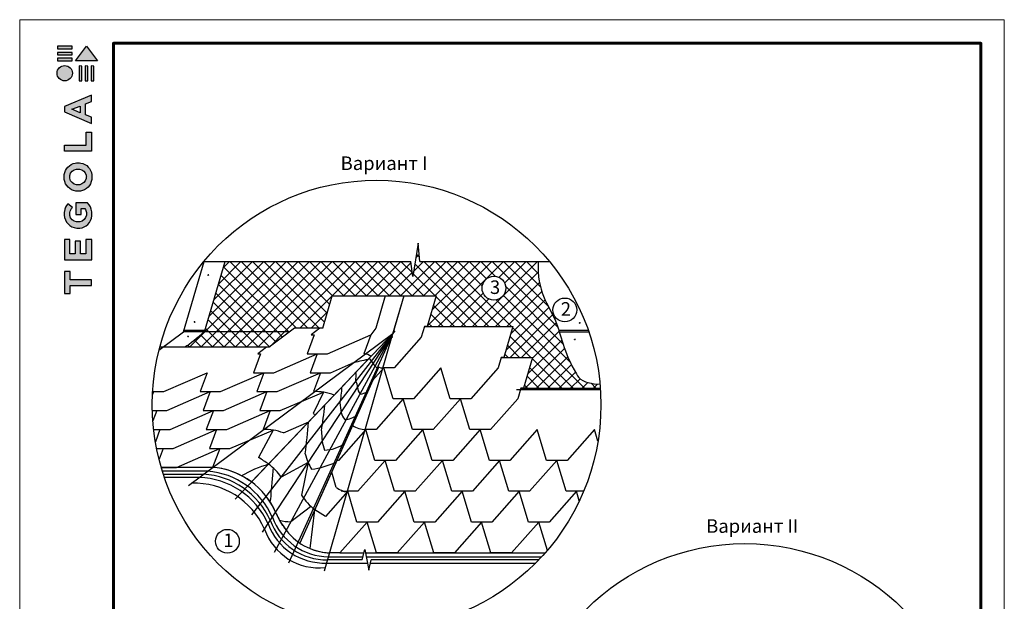
# Model space of a CAD drawing. Units: millimetres. Extents: x -3332883 to 40920555, y -16353787 to 591911.
# Drawn here: x 1013886 to 1042951, y 357431 to 374586 of the extents above; entities that cross this region are included whole.
import ezdxf
from ezdxf.enums import TextEntityAlignment as Align

# ---------------------------------------------------------------- set-up
doc = ezdxf.new("R2010")
doc.units = ezdxf.units.MM
for name, color, linetype in [('Gidro', 252, 'Continuous'), ('Plywood', 42, 'Continuous'), ('Shing2', 90, 'Continuous')]:
    doc.layers.add(name, color=color, linetype=linetype)
doc.layers.add('Внутренняя рамка', color=7, linetype='Continuous', lineweight=60)
doc.layers.add('Граница чертежа на печать', color=7, linetype='Continuous', lineweight=15)
doc.styles.add('Тех карта', font='isocpeur.TTF', dxfattribs={"height": 265})
pattern_1 = [(45, (-2150.31, -55680.86), (-168.3798, 168.3798), []), (135, (-2150.31, -55680.86), (-168.3798, -168.3798), [])]

# ---------------------------------------------------------------- blocks, each defined once
blk = doc.blocks.new('Tegola_Logo_Main_Grey_Vert')
at = {"true_color": 0x636466}
h = blk.add_hatch(color=251, dxfattribs=at)
h.dxf.hatch_style = 1
h.paths.add_polyline_path([(-3.79, -2.49), (-3.8, -2.5), (0, -2.5), (-1.9, 0)])
h = blk.add_hatch(color=251, dxfattribs=at)
h.dxf.hatch_style = 1
h.paths.add_polyline_path([(-4.37, -0.45), (-4.37, -0.03), (-6.87, -0.03), (-6.87, -0.45)])
h = blk.add_hatch(color=251, dxfattribs=at)
h.dxf.hatch_style = 1
h.paths.add_polyline_path([(-4.37, -1.49), (-4.37, -1.07), (-6.87, -1.07), (-6.87, -1.49)])
h = blk.add_hatch(color=251, dxfattribs=at)
h.dxf.hatch_style = 1
h.paths.add_polyline_path([(-6.93, -4.62, 1), (-4.31, -4.62, 1)])
h = blk.add_hatch(color=251, dxfattribs=at)
h.dxf.hatch_style = 1
h.paths.add_polyline_path([(-4.37, -2.5), (-4.37, -2.08), (-6.87, -2.08), (-6.87, -2.5)])
h = blk.add_hatch(color=251, dxfattribs=at)
h.dxf.hatch_style = 1
h.paths.add_polyline_path([(-2.71, -3.4), (-3.16, -3.39), (-3.16, -5.92), (-2.71, -5.92)])
h = blk.add_hatch(color=251, dxfattribs=at)
h.dxf.hatch_style = 1
h.paths.add_polyline_path([(-2.11, -5.92), (-1.67, -5.92), (-1.67, -3.4), (-2.11, -3.39)])
h = blk.add_hatch(color=251, dxfattribs=at)
h.dxf.hatch_style = 1
h.paths.add_polyline_path([(-1.09, -5.92), (-0.65, -5.92), (-0.65, -3.4), (-1.09, -3.39)])
h = blk.add_hatch(color=251, dxfattribs=at)
h.dxf.hatch_style = 1
h.paths.add_polyline_path([(-5.65, -10.3), (-5.65, -11.23), (-1.05, -13.18), (-1.05, -12.14), (-2.09, -11.72), (-2.09, -9.86), (-1.05, -9.43), (-1.05, -8.38)])
h.paths.add_polyline_path([(-2.99, -10.23), (-2.99, -11.36), (-4.4, -10.78)], flags=16)
h = blk.add_hatch(color=251, dxfattribs=at)
h.dxf.hatch_style = 1
h.paths.add_polyline_path([(-1.04, -14.67), (-1.98, -14.67), (-1.98, -16.91), (-5.64, -16.91), (-5.64, -17.92), (-1.04, -17.92)])
h = blk.add_hatch(color=251, dxfattribs=at)
h.dxf.hatch_style = 1
h.paths.add_polyline_path([(-1, -22.74, 0.048954), (-1, -21.92, 0.336116), (-2.87, -19.94, 0.043085), (-3.83, -19.94, 0.307788), (-5.7, -21.89, 0.031863), (-5.7, -22.74, 0.332727), (-3.74, -24.71, 0.047195), (-2.95, -24.71, 0.339831)])
h.paths.add_polyline_path([(-3.06, -23.65, -0.083292), (-3.58, -23.65, -0.315277), (-4.76, -22.54, -0.046642), (-4.76, -22.07, -0.320494), (-3.59, -20.98, -0.079329), (-3.1, -20.98, -0.322298), (-1.96, -22.01, -0.135203), (-1.96, -22.57, -0.294804)], flags=16)
h = blk.add_hatch(color=251, dxfattribs=at)
h.dxf.hatch_style = 1
h.paths.add_polyline_path([(-0.98, -28.25, 0.140461), (-1.72, -26.71), (-3.72, -26.71), (-3.72, -28.69), (-2.82, -28.69), (-2.82, -27.71), (-2.19, -27.71, -0.124078), (-1.92, -28.35, -0.058778), (-1.92, -28.84, -0.334179), (-3.06, -29.96), (-3.63, -29.96, -0.295275), (-4.76, -28.91, -0.041787), (-4.76, -28.36, -0.136359), (-4.31, -27.52), (-5.08, -26.87, 0.175862), (-5.68, -28.18, 0.041899), (-5.69, -28.8, 0.380994), (-3.56, -31.02), (-3.04, -31.02, 0.173864), (-1.69, -30.41, 0.189655), (-0.98, -28.92, 0.045529)])
h = blk.add_hatch(color=251, dxfattribs=at)
h.dxf.hatch_style = 1
h.paths.add_polyline_path([(-1.01, -36.42), (-1.01, -32.95), (-1.99, -32.95), (-1.99, -35.41), (-2.91, -35.41), (-2.91, -33.28), (-3.82, -33.28), (-3.82, -35.4), (-4.74, -35.4), (-4.74, -32.95), (-5.64, -32.95), (-5.64, -36.42), (-5.63, -36.42)])
h = blk.add_hatch(color=251, dxfattribs=at)
h.dxf.hatch_style = 1
h.paths.add_polyline_path([(-4.7, -39.84), (-4.7, -38.44), (-5.64, -38.44), (-5.64, -42.17), (-5.63, -42.17), (-4.7, -42.17), (-4.7, -40.81), (-1.04, -40.81), (-1.04, -39.84)])
at = {"color": 251, "true_color": 0x636466}
for points in [[(-3.79, -2.49), (-1.9, 0), (0, -2.5), (-3.8, -2.5), (-3.79, -2.49)], [(-4.37, -0.03), (-6.87, -0.03), (-6.87, -0.45), (-4.37, -0.45), (-4.37, -0.03)], [(-4.37, -1.07), (-6.87, -1.07), (-6.87, -1.49), (-4.37, -1.49), (-4.37, -1.07)], [(-4.37, -2.08), (-6.87, -2.08), (-6.87, -2.5), (-4.37, -2.5), (-4.37, -2.08)], [(-3.16, -3.39), (-3.16, -5.92), (-2.71, -5.92), (-2.71, -3.4), (-3.16, -3.39)], [(-2.11, -3.39), (-2.11, -5.92), (-1.67, -5.92), (-1.67, -3.4), (-2.11, -3.39)], [(-1.09, -3.39), (-1.09, -5.92), (-0.65, -5.92), (-0.65, -3.4), (-1.09, -3.39)], [(-1.05, -13.18), (-1.05, -12.14), (-2.09, -11.72), (-2.09, -9.86), (-1.05, -9.43), (-1.05, -8.38), (-5.65, -10.3), (-5.65, -11.23), (-1.05, -13.18)], [(-2.99, -11.36), (-4.4, -10.78), (-2.99, -10.23), (-2.99, -11.36)], [(-5.64, -17.91), (-5.64, -16.91), (-1.98, -16.91), (-1.98, -14.67), (-1.04, -14.67), (-1.04, -17.92), (-5.64, -17.92)], [(-5.63, -36.42), (-1.01, -36.42), (-1.01, -32.95), (-1.99, -32.95), (-1.99, -35.41), (-2.91, -35.41), (-2.91, -33.28), (-3.82, -33.28), (-3.82, -35.4), (-4.74, -35.4), (-4.74, -32.95), (-5.64, -32.95), (-5.64, -36.42), (-5.63, -36.42)], [(-5.63, -42.17), (-4.7, -42.17), (-4.7, -40.81), (-1.04, -40.81), (-1.04, -39.84), (-4.7, -39.84), (-4.7, -38.44), (-5.64, -38.44), (-5.64, -42.17), (-5.63, -42.17)]]:
    blk.add_lwpolyline(points, dxfattribs=at)
for points in [[(-5.7, -22.74, -0.031863), (-5.7, -21.89, -0.307788), (-3.83, -19.94, -0.043085), (-2.87, -19.94, -0.336116), (-1, -21.92, -0.048954), (-1, -22.74, -0.339831), (-2.95, -24.71, -0.047195), (-3.74, -24.71, -0.332727), (-5.7, -22.74)], [(-4.76, -22.54, -0.046642), (-4.76, -22.07, -0.320494), (-3.59, -20.98, -0.079329), (-3.1, -20.98, -0.322298), (-1.96, -22.01, -0.135203), (-1.96, -22.57, -0.294804), (-3.06, -23.65, -0.083292), (-3.58, -23.65, -0.315277), (-4.76, -22.54)], [(-0.98, -28.92, 0.045529), (-0.98, -28.25, 0.140461), (-1.72, -26.71), (-3.72, -26.71), (-3.72, -28.69), (-2.82, -28.69), (-2.82, -27.71), (-2.19, -27.71, -0.124078), (-1.92, -28.35, -0.058778), (-1.92, -28.84, -0.334179), (-3.06, -29.96), (-3.63, -29.96, -0.295275), (-4.76, -28.91, -0.041787), (-4.76, -28.36, -0.136359), (-4.31, -27.52), (-5.08, -26.87, 0.175862), (-5.68, -28.18, 0.041899), (-5.69, -28.8, 0.380994), (-3.56, -31.02), (-3.04, -31.02, 0.173864), (-1.69, -30.41, 0.189655), (-0.98, -28.92)]]:
    blk.add_lwpolyline(points, format="xyb", dxfattribs=at)
blk.add_circle((-5.62, -4.62), 1.31, dxfattribs=at)

msp = doc.modelspace()

# ---------------------------------------------------------------- hatches: boundary and pattern name
at = {"lineweight": -2}
h = msp.add_hatch(dxfattribs=at)
h.set_pattern_fill('ANSI31', scale=4.610439, style=0)
h.set_pattern_definition([(135, (1026229.4735, 356459.63787), (0.407509102, 0.407509102), [])])
edge = h.paths.add_edge_path()
edge.add_arc((1019448.553, 367054.947), 10.928, 180, 540, ccw=False)
h = msp.add_hatch(dxfattribs=at)
h.set_pattern_fill('ANSI31', scale=4.610439, style=0)
h.set_pattern_definition([(135, (1025824.4821, 355075.06494), (0.407509102, 0.407509102), [])])
edge = h.paths.add_edge_path()
edge.add_arc((1019043.561, 365670.374), 10.928, 180, 540, ccw=False)
h = msp.add_hatch(dxfattribs=at)
h.set_pattern_fill('ANSI31', scale=4.610439, style=0)
h.set_pattern_definition([(135, (1037196.2432, 355052.9816), (0.407509102, 0.407509102), [])])
edge = h.paths.add_edge_path()
edge.add_arc((1030415.322, 365648.29), 10.928, 180, 540, ccw=False)
h = msp.add_hatch(dxfattribs=at)
h.set_pattern_fill('ANSI31', scale=4.610439, style=0)
h.set_pattern_definition([(135, (1025636.48296, 354645.60346), (0.407509102, 0.407509102), [])])
edge = h.paths.add_edge_path()
edge.add_arc((1018855.562, 365240.912), 10.928, 180, 540, ccw=False)
h = msp.add_hatch(dxfattribs=at)
h.set_pattern_fill('ANSI31', scale=4.610439, style=0)
h.set_pattern_definition([(135, (1037052.1055, 354560.20795), (0.407509102, 0.407509102), [])])
edge = h.paths.add_edge_path()
edge.add_arc((1030271.185, 365155.517), 10.928, 180, 540, ccw=False)
at = {"layer": 'Gidro', "lineweight": -2}
h = msp.add_hatch(dxfattribs=at)
h.set_pattern_fill('ANSI37', color=256, scale=75, style=0)
h.set_pattern_definition(pattern_1)
edge = h.paths.add_edge_path()
edge.add_line((1019952.212, 367455.12), (1019344.115, 365376.178))
edge.add_line((1019344.115, 365376.178), (1021851.338, 365376.178))
edge.add_line((1021851.338, 365376.178), (1021995.408, 365484.576))
edge.add_line((1021995.408, 365484.576), (1022831.908, 365484.576))
edge.add_line((1022831.908, 365484.576), (1022833.473, 365485.754))
edge.add_line((1022833.473, 365485.754), (1023113.706, 366443.806))
edge.add_line((1023113.706, 366443.806), (1024678.321, 366443.806))
edge.add_line((1024678.321, 366443.806), (1026180.966, 366443.806))
edge.add_line((1026180.966, 366443.806), (1025915.106, 365534.891))
edge.add_line((1025915.106, 365534.891), (1028447.106, 365534.891))
edge.add_line((1028447.106, 365534.891), (1028181.246, 364625.975))
edge.add_line((1028181.246, 364625.975), (1029025.246, 364625.975))
edge.add_line((1029025.246, 364625.975), (1028759.386, 363717.06))
edge.add_line((1028759.386, 363717.06), (1031026.104, 363717.06))
edge.add_arc((1024422.015, 363229.513), 6622.062, 4.2222026, 5.2444199)
edge.add_spline(control_points=[(1031016.355, 363834.8), (1030499.892, 363856.767), (1029930.6, 364705.915), (1029826.314, 365822.764), (1029135.515, 366572.845), (1029195.661, 367455.12)], knot_values=[0, 0, 0, 0, 2.540299755, 14.981101415, 28.873111021, 28.873111021, 28.873111021, 28.873111021], degree=3, periodic=0)
edge.add_line((1029195.661, 367455.12), (1025694.085, 367455.12))
edge.add_line((1025694.085, 367455.12), (1025649.583, 367993.705))
edge.add_line((1025649.583, 367993.705), (1025489.589, 367015.579))
edge.add_line((1025489.589, 367015.579), (1025436.095, 367455.12))
edge.add_line((1025436.095, 367455.12), (1019952.212, 367455.12))
h.paths.add_polyline_path([(1028238.009, 366666.119, -1), (1027535.139, 366666.119, -1)], flags=16)
h.paths.add_polyline_path([(1027666.592, 366396.096), (1028146.592, 366396.096), (1028146.592, 366996.096), (1027666.592, 366996.096)], flags=8)
h = msp.add_hatch(dxfattribs=at)
h.set_pattern_fill('ANSI37', color=256, scale=75, style=0)
h.set_pattern_definition(pattern_1)
edge = h.paths.add_edge_path()
edge.add_line((1021851.338, 365376.178), (1019344.115, 365376.178))
edge.add_spline(control_points=[(1019344.115, 365376.178), (1019126.5, 365197.025), (1018908.884, 365017.872), (1018761.727, 364925.436)], knot_values=[0, 0, 0, 0, 11.01511097, 11.01511097, 11.01511097, 11.01511097], degree=3, periodic=0)
edge.add_line((1018761.727, 364925.436), (1021252.265, 364925.436))
edge.add_line((1021252.265, 364925.436), (1021851.338, 365376.178))

# ---------------------------------------------------------------- linework, layer by layer
at = {"lineweight": -2}
for p, q in [((1025649.583, 367993.705), (1025489.589, 367015.579)), ((1025694.085, 367455.12), (1025649.583, 367993.705)), ((1019323.393, 367455.12), (1025436.095, 367455.12)), ((1025489.589, 367015.579), (1025436.095, 367455.12)), ((1025694.085, 367455.12), (1029520.636, 367455.12))]:
    msp.add_line(p, q, dxfattribs=at)
at = {"color": 252, "lineweight": -2}
for p, q in [((1020742.064, 359981.132), (1024964.946, 365412.215)), ((1018872.609, 360850.821), (1024904.562, 365333.891)), ((1024904.562, 365333.891), (1020248.73, 360441.269)), ((1021049.416, 359469.156), (1024801.308, 365174.508)), ((1021404.946, 358884.352), (1024904.562, 365333.891)), ((1024904.562, 365333.891), (1021822.252, 358555.413)), ((1022882.755, 358326.511), (1024904.562, 365333.891))]:
    msp.add_line(p, q, dxfattribs=at)
at = {"color": 7, "lineweight": -2}
for centre, radius in [((1024422.015, 363229.513), 6622.062), ((1027886.574, 366666.119), 351.435), ((1029978.186, 366024.079), 351.435), ((1020016.928, 359200.614), 351.435), ((1035291.523, 352509.243), 6622.062)]:
    msp.add_circle(centre, radius, dxfattribs=at)
at = {"color": 252, "lineweight": -2}
for centre, radius, start, end in [((1019029.757, 358638.298), 2278.653, 23.8706143, 91.7566361), ((1022721.156, 360116.656), 1699.59, 199.1599227, 276.4608219)]:
    msp.add_arc(centre, radius, start, end, dxfattribs=at)
at = {"layer": 'Gidro', "lineweight": -2}
for p, q in [((1019344.115, 365376.178), (1019952.212, 367455.12)), ((1021851.338, 365376.178), (1019344.115, 365376.178))]:
    msp.add_line(p, q, dxfattribs=at)
msp.add_open_spline([(1029195.661, 367455.12), (1029135.515, 366572.845), (1029826.314, 365822.764), (1029930.6, 364705.915), (1030499.892, 363856.767), (1031016.355, 363834.8)], degree=3, knots=[0, 0, 0, 0, 13.892009607, 26.332811267, 28.873111021, 28.873111021, 28.873111021, 28.873111021], dxfattribs=at)
msp.add_open_spline([(1019344.115, 365376.178), (1019126.5, 365197.025), (1018908.884, 365017.872), (1018761.727, 364925.436)], degree=3, dxfattribs=at)
at = {"layer": 'Plywood', "lineweight": -2}
for p, q in [((1018723.82, 365376.178), (1019331.917, 367455.12)), ((1017997.49, 364834.874), (1018723.82, 365376.178)), ((1019344.115, 365376.178), (1018723.82, 365376.178)), ((1018739.432, 365429.552), (1019359.727, 365429.552)), ((1029798.436, 365429.552), (1030667.935, 365429.552)), ((1029815.13, 365376.178), (1030686.48, 365376.178)), ((1019431.806, 361267.567), (1018097.264, 361267.567)), ((1018126.359, 361176.121), (1019309.102, 361176.121)), ((1019186.397, 361084.674), (1018156.924, 361084.674)), ((1023995.454, 358651.811), (1024069.899, 358960.713)), ((1024069.899, 358960.713), (1024189.083, 358351.834)), ((1023004.655, 358743.257), (1024017.492, 358743.257)), ((1024112.464, 358743.257), (1029292.868, 358743.257)), ((1022951.158, 358560.364), (1024148.265, 358560.364)), ((1023995.454, 358651.811), (1022977.906, 358651.811)), ((1024189.083, 358351.834), (1024262.865, 358651.811)), ((1024240.373, 358560.364), (1029117.837, 358560.364)), ((1029207.027, 358651.811), (1024262.865, 358651.811))]:
    msp.add_line(p, q, dxfattribs=at)
for centre, radius, start, end in [((1019118.431, 358790.984), 2294.697, 24.0158987, 88.3027117), ((1019188.439, 358891.898), 2287.407, 23.9658156, 86.9762036), ((1019255.27, 358989.689), 2284.709, 23.9471946, 85.5684142), ((1023023.977, 360530.859), 1787.707, 200.1348924, 269.3807164), ((1022877.253, 360325.019), 1766.202, 199.9173264, 272.3981734), ((1022949.132, 360427.048), 1775.471, 200.0117787, 270.9286237)]:
    msp.add_arc(centre, radius, start, end, dxfattribs=at)
at = {"layer": 'Shing2', "lineweight": -2}
for p, q in [((1024872.919, 365225.996), (1025183.463, 366284.865)), ((1024461.22, 364293.794), (1024104.027, 363494.302)), ((1024104.027, 363494.302), (1022937.637, 360883.616)), ((1022937.637, 360883.616), (1022160.31, 359143.755))]:
    msp.add_line(p, q, dxfattribs=at)
for points in [[(1022833.129, 365484.576), (1023113.706, 366443.806)], [(1023113.706, 366443.806), (1024678.321, 366443.806), (1024398.088, 365485.754), (1024249.203, 365292.184)], [(1025230.077, 366443.806), (1024904.562, 365333.891), (1024459.754, 364355.688)], [(1024678.321, 366443.806), (1026180.966, 366443.806), (1025915.106, 365534.891), (1025833.106, 365534.891), (1025741.585, 365222.001), (1024935.725, 364313.086), (1024631.061, 364313.086)], [(1022833.129, 365484.576), (1021995.408, 365484.576), (1021252.265, 364925.436), (1021170.265, 364925.436), (1020914.56, 364733.044), (1020996.56, 364733.044), (1020788.416, 364173.904), (1021391.416, 364173.904), (1022669.56, 364733.044)], [(1022833.473, 365485.754), (1022831.908, 365484.576), (1022749.908, 365484.576), (1022494.203, 365292.184), (1022576.203, 365292.184), (1022368.06, 364733.044), (1022971.06, 364733.044), (1024249.203, 365292.184)], [(1025833.106, 365534.891), (1028447.106, 365534.891), (1028181.246, 364625.975), (1028099.246, 364625.975), (1028007.725, 364313.086), (1027201.864, 363404.17), (1026593.864, 363404.17), (1026319.725, 364313.086), (1025513.864, 363404.17), (1024905.864, 363404.17), (1024631.725, 364313.086), (1024305.402, 363945.032)], [(1020733.109, 360950.283), (1024901.745, 365330.93)], [(1024249.203, 365292.184), (1024041.06, 364733.044), (1024061.551, 364733.044)], [(1021252.265, 364925.436), (1018020.8, 364925.436)], [(1022669.56, 364733.044), (1022461.416, 364173.904), (1023064.416, 364173.904), (1023685.134, 364445.444)], [(1023691.648, 364059.29), (1024196.532, 364589.851)], [(1028099.246, 364625.975), (1029025.246, 364625.975), (1028759.386, 363717.06), (1028677.386, 363717.06), (1028585.864, 363404.17), (1027780.004, 362495.255), (1027172.004, 362495.255), (1026897.864, 363404.17), (1026092.004, 362495.255), (1025484.004, 362495.255), (1025209.864, 363404.17), (1024404.004, 362495.255), (1024085.544, 362495.255)], [(1024483.154, 364342.889), (1022160.491, 359144.161)], [(1024044.462, 363360.98), (1024461.22, 364293.794)], [(1017811.169, 363614.763), (1018138.773, 363614.763), (1019416.916, 364173.904), (1019208.773, 363614.763), (1019811.773, 363614.763), (1021089.916, 364173.904), (1020881.773, 363614.763), (1021484.773, 363614.763), (1022762.916, 364173.904), (1022554.773, 363614.763), (1022554.773, 363614.763)], [(1023594.623, 363957.331), (1020733.109, 360950.283)], [(1023691.648, 364059.29), (1023594.623, 363957.331)], [(1017802.236, 363055.623), (1018232.129, 363055.623), (1019510.273, 363614.763), (1019302.129, 363055.623), (1019905.129, 363055.623), (1021183.273, 363614.763), (1020975.129, 363055.623), (1021578.129, 363055.623), (1022850.304, 363598.728), (1022553.97, 362970.188), (1022618.78, 362931.857)], [(1017811.169, 363614.763), (1017837.273, 363614.763), (1017806.922, 363533.23)], [(1031029.279, 363671.95), (1028548.197, 363671.95)], [(1028677.386, 363717.06), (1031026.104, 363717.06)], [(1031029.086, 363674.829), (1029534.51, 363674.829)], [(1024044.462, 363360.98), (1022160.31, 359143.755)], [(1017803.925, 363055.623), (1017930.629, 363055.623), (1017817.259, 362751.074)], [(1017840.649, 362496.483), (1018325.486, 362496.483), (1019603.629, 363055.623), (1019395.486, 362496.483), (1019998.486, 362496.483), (1021276.629, 363055.623), (1021068.486, 362496.483), (1021068.486, 362496.483)], [(1017849.595, 362496.483), (1018023.986, 362496.483), (1017890.532, 362137.983)], [(1017927.248, 361937.343), (1018418.843, 361937.343), (1019696.986, 362496.483), (1019488.843, 361937.343), (1020091.843, 361937.343), (1021364.017, 362480.448), (1020936.111, 361670.144)], [(1021671.486, 362396.661), (1022421.859, 362724.921)], [(1030955.721, 362151.379), (1030852.004, 362495.255), (1030046.144, 361586.339), (1029438.144, 361586.339), (1029164.004, 362495.255), (1028358.144, 361586.339), (1027750.144, 361586.339), (1027476.004, 362495.255), (1026670.144, 361586.339), (1026062.144, 361586.339), (1025788.004, 362495.255), (1024982.144, 361586.339), (1024374.144, 361586.339), (1024100.004, 362495.255), (1023294.144, 361586.339), (1023251.596, 361586.339)], [(1017942.898, 361937.343), (1018117.343, 361937.343), (1017998.803, 361618.907)], [(1018064, 361378.202), (1018512.199, 361378.202), (1019790.343, 361937.343), (1019582.199, 361378.202)], [(1030532.542, 360677.424), (1030016.284, 360677.424), (1029742.144, 361586.339), (1028936.284, 360677.424), (1028328.284, 360677.424), (1028054.144, 361586.339), (1027248.284, 360677.424), (1026640.284, 360677.424), (1026366.144, 361586.339), (1025560.284, 360677.424), (1024952.284, 360677.424), (1024678.144, 361586.339), (1023872.284, 360677.424), (1023561.053, 360677.424)], [(1019582.199, 361378.202), (1018064, 361378.202)], [(1021365.082, 361380.54), (1021307.359, 360708.162)], [(1022402.247, 361529.386), (1021608.771, 361095.81)], [(1022403.023, 361527.531), (1022204.442, 360565.905)], [(1023230.294, 360790.116), (1023095.513, 361236.985)], [(1030405.971, 360393.325), (1030320.284, 360677.424), (1029514.423, 359768.508), (1028906.423, 359768.508), (1028632.284, 360677.424), (1027826.423, 359768.508), (1027218.423, 359768.508), (1026944.284, 360677.424), (1026138.423, 359768.508), (1025530.423, 359768.508), (1025256.284, 360677.424), (1024450.423, 359768.508), (1023842.423, 359768.508), (1023568.284, 360677.424), (1022911.606, 359936.769), (1022601.162, 360130.497)], [(1022467.121, 360214.144), (1021890.475, 359779.146)], [(1022458.799, 358985.566), (1022600.773, 360129.625)], [(1029462.059, 358934.207), (1029210.423, 359768.508), (1028404.563, 358859.593), (1027796.563, 358859.593), (1027522.423, 359768.508), (1026716.563, 358859.593), (1026108.563, 358859.593), (1025834.423, 359768.508), (1025028.563, 358859.593), (1024420.563, 358859.593), (1024146.423, 359768.508), (1023340.563, 358859.593), (1023036.563, 358859.593)], [(1023340.563, 358859.593), (1024046.917, 358865.352)], [(1024088.565, 358865.352), (1029397.716, 358859.834)]]:
    msp.add_lwpolyline(points, dxfattribs=at)
for centre, radius, start, end in [((1024615.217, 361586.494), 3006.435, 98.5629827, 108.0209127), ((1024012.973, 364315.283), 420.575, 54.1138865, 83.3674051), ((1023834.307, 364133.955), 581.399, 28.1426309, 51.5393736), ((1021847.988, 364076.895), 1967.299, 355.6066348, 3.1801553), ((1024611.035, 364557.676), 303.444, 209.5151142, 240.4148563), ((1024613.86, 364609.642), 297.055, 238.7493711, 273.319542), ((1023457.995, 363733.658), 400.787, 1.0695294, 28.7111409), ((1022624.2, 362162.959), 1453.463, 67.9747006, 92.7378751), ((1020910.177, 363811.143), 2487.123, 347.7075843, 358.5719718), ((1024223.817, 363768.827), 366.154, 184.3368276, 217.6592644), ((1023895.412, 364077.475), 533.748, 274.1403185, 299.2995133), ((1013978.166, 363992.031), 8945.519, 350.137658, 355.0291616), ((1100217.479, 371721.088), 77339.046, 186.26475322, 186.47431783), ((1023972.011, 363188.429), 629.074, 197.3815489, 218.719502), ((1023442.856, 363519.274), 725.35, 273.0299756, 303.7353657), ((1021137.913, 361044.679), 1453.463, 68.4628503, 92.7378751), ((992854.891, 365390.867), 29681.397, 353.0186811, 354.8343528), ((1029489.412, 362875.24), 6710.792, 183.5489957, 186.1487776), ((1024142.327, 363315.609), 821.85, 238.3351387, 266.5432629), ((1023965.879, 362299.025), 1157.469, 187.0759071, 200.602986), ((1022874.138, 362901.939), 1010.25, 270.4708812, 306.657563), ((1019855.655, 359723.638), 2226.268, 51.8320505, 60.9664489), ((1023244.924, 361956.457), 944.719, 190.566354, 206.8759953), ((1019484.857, 359464.784), 1915.893, 70.8096623, 87.0876829), ((1019403.732, 359164.498), 2226.268, 23.7781053, 83.9099574), ((1018950.029, 358298.24), 3195.732, 56.0853979, 68.6279595), ((1022341.169, 357805.442), 3832.675, 106.8309927, 119.8635706), ((1020360.3, 360227.25), 1520.88, 34.8263244, 55.0561789), ((1023993.711, 362194.03), 1724.677, 202.6668966, 210.1778063), ((1022152.81, 363892.746), 2589.445, 277.7674627, 294.5816892), ((1020186.624, 360633.014), 1123.251, 346.2639785, 3.836119), ((1023556.061, 361204.517), 527.117, 231.8285669, 270.5426368), ((1019033.305, 358965.669), 2645.62, 24.4840704, 36.3018741), ((1023657.501, 361487.754), 1720.81, 212.3918391, 232.1143354), ((1023975.911, 364173.943), 3538.788, 260.2939023, 263.1863781), ((1023107.469, 360690.332), 1781.018, 200.6020216, 220.623971), ((1023101.585, 360686.845), 1774.191, 200.6169161, 217.8338204), ((1023105.679, 360688.965), 1778.77, 200.6344007, 214.9974878), ((1021868.287, 360991.051), 1212.108, 254.9347907, 271.0488821), ((1023104.813, 360560.531), 1702.306, 214.4073795, 267.702242), ((1023104.813, 360560.531), 1702.306, 247.6977064, 267.702242)]:
    msp.add_arc(centre, radius, start, end, dxfattribs=at)
msp.add_open_spline([(1024900.874, 365225.996), (1024890.652, 365224.555), (1024880.43, 365223.115), (1024872.919, 365225.996)], degree=3, dxfattribs=at)
at = {"layer": 'Внутренняя рамка'}
msp.add_lwpolyline([(1016654.231, 334172.221), (1016654.231, 373893.811), (1042258.74, 373893.811), (1042258.74, 334172.221), (1016654.231, 334172.221)], dxfattribs=at)
at = {"layer": 'Граница чертежа на печать'}
msp.add_lwpolyline([(1013886.176, 333480.207), (1013886.176, 374585.825), (1042950.754, 374585.825), (1042950.754, 333480.207), (1013886.176, 333480.207)], dxfattribs=at)

# ---------------------------------------------------------------- block references
at = {"xscale": 173.0034402238284, "yscale": 173.0034402238284, "zscale": 173.0034402238284}
msp.add_blockref('Tegola_Logo_Main_Grey_Vert', (1016187.122, 373807.309), dxfattribs=at)

# ---------------------------------------------------------------- texts
at = {"lineweight": 25, "style": 'Тех карта'}
for s, p in [('Вариант I', (1024640.311, 370152.646)), ('Вариант II', (1035510.384, 359451.032))]:
    msp.add_text(s, height=400, dxfattribs=at).set_placement(p, align=Align.CENTER)
for s, p in [('3', (1027766.592, 366496.096)), ('2', (1029858.204, 365854.056)), ('1', (1019896.946, 359030.591))]:
    msp.add_text(s, height=400, dxfattribs=at).set_placement(p)

doc.saveas('drawing.dxf')
